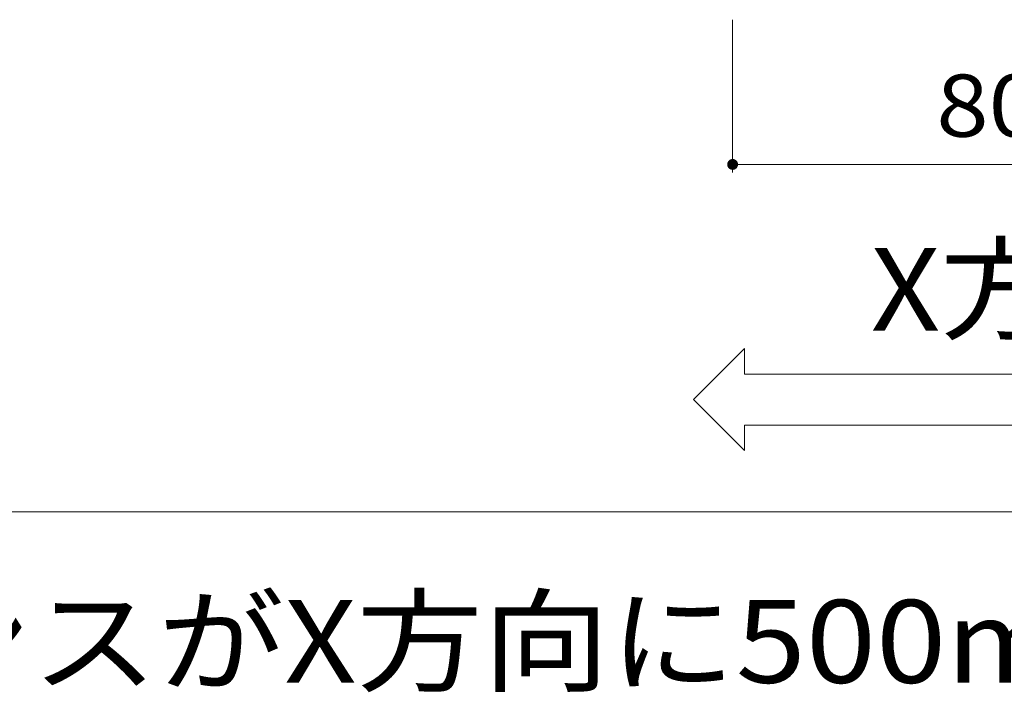
# Model space of a CAD drawing. Units: millimetres. Extents: x -6842 to 7224, y -5472 to 5456.
# Drawn here: x 3067 to 4516, y -3367 to -2377 of the extents above; entities that cross this region are included whole.
import ezdxf

# ---------------------------------------------------------------- set-up
doc = ezdxf.new("R2010")
doc.units = ezdxf.units.MM
doc.header["$LTSCALE"] = 40
for name, color, linetype in [('7-4', 7, 'Continuous'), ('7-5', 7, 'Continuous'), ('8-5', 7, 'Continuous')]:
    doc.layers.add(name, color=color, linetype=linetype)
doc.styles.add('ＭＳ ゴシック', font='txt', dxfattribs={"height": 1})

msp = doc.modelspace()

# ---------------------------------------------------------------- linework, layer by layer
at = {"layer": '7-4', "color": 7, "linetype": 'Continuous', "lineweight": 9}
for p, q in [((4116.3, -2602.2), (4116.3, -2377.1)), ((4916.3, -2590.2), (4116.3, -2590.2))]:
    msp.add_line(p, q, dxfattribs=at)
at = {"layer": '7-4', "color": 7, "linetype": 'Continuous', "lineweight": 9, "const_width": 8}
msp.add_lwpolyline([(4120.3, -2590.2, 0.414214), (4116.3, -2586.2, 0.414214), (4112.3, -2590.2, 0.414214), (4116.3, -2594.2, 0.414214)], format="xyb", close=True, dxfattribs=at)
at = {"layer": '7-5', "color": 7, "linetype": 'Continuous', "lineweight": 9}
for p, q in [((4058.7, -2936.4), (4133.7, -2861.4)), ((4133.7, -2898.9), (4133.7, -2861.4)), ((4133.7, -2898.9), (4936.9, -2898.9)), ((4058.7, -2936.4), (4133.7, -3011.4)), ((4133.7, -3011.4), (4133.7, -2973.9)), ((4133.7, -2973.9), (4936.9, -2973.9))]:
    msp.add_line(p, q, dxfattribs=at)
at = {"layer": '8-5', "color": 7, "linetype": 'Continuous', "lineweight": 9}
msp.add_line((1667.5, -3101.4), (7223.9, -3101.4), dxfattribs=at)

# ---------------------------------------------------------------- texts
at = {"layer": '7-4', "color": 7, "linetype": 'Continuous', "lineweight": 211, "style": 'ＭＳ ゴシック', "width": 1.111111}
msp.add_text('800', height=91.44, dxfattribs=at).set_placement((4416.3, -2549.3))
at = {"layer": '7-5', "color": 2, "linetype": 'Continuous', "lineweight": 9, "style": 'ＭＳ ゴシック', "width": 1.075}
msp.add_text('X方向', height=121.92, dxfattribs=at).set_placement((4319.6, -2835.1))
at = {"layer": '8-5', "color": 2, "linetype": 'Continuous', "lineweight": 9, "style": 'ＭＳ ゴシック', "width": 1.11875}
msp.add_text('施工クリアランスがX方向に500mm縮まった時', height=121.92, dxfattribs=at).set_placement((1781.3, -3353.3))

doc.saveas('drawing.dxf')
